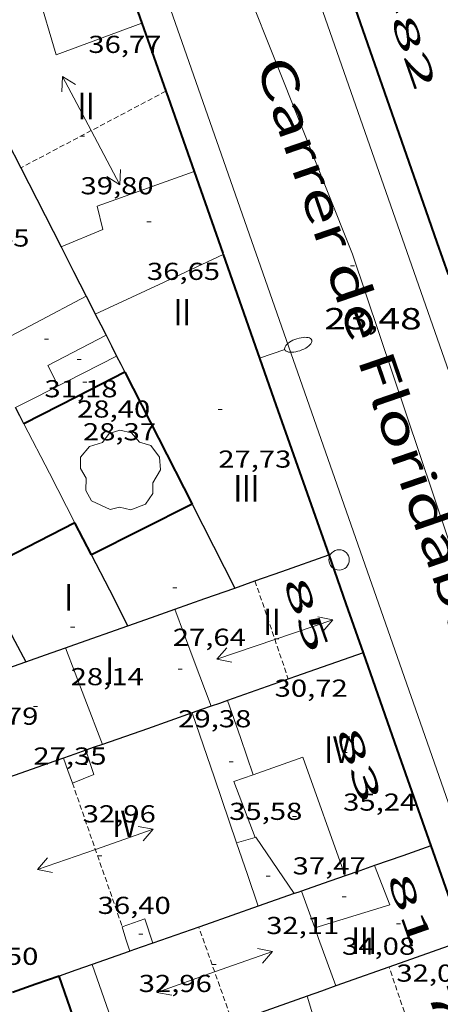
# Model space of a CAD drawing. Units: inches. Extents: x 453997 to 455002, y 4598998 to 4599503.
# Drawn here: x 454243 to 454264, y 4599117 to 4599165 of the extents above; entities that cross this region are included whole.
import ezdxf
from ezdxf.enums import TextEntityAlignment as Align

# ---------------------------------------------------------------- set-up
doc = ezdxf.new("R2010")
doc.units = ezdxf.units.IN
doc.header["$MEASUREMENT"] = 0
doc.linetypes.add('DGN Style 1', pattern=[6.30287331, 0.01048731, -6.292386])
doc.linetypes.add('TRAZOS2', pattern=[0.375, 0.25, -0.125])
for name, color, linetype, lineweight in [('ARBRE', 7, 'Continuous', 0), ('CARENER', 7, 'Continuous', 0), ('COTA ALTIMETRICA', 7, 'Continuous', 0), ('COTA EDIFICI', 7, 'Continuous', 0), ('EIX VIA URBANA PAVIMENTADA', 7, 'Continuous', 0), ('FACANA EXTERIOR', 7, 'Continuous', 0), ('FACANA INTERIOR', 7, 'Continuous', 0), ('FANAL', 7, 'Continuous', 0), ('LINIA VOLUMETRICA', 7, 'Continuous', 0), ('MITGERES', 7, 'Continuous', 0), ('MUR', 7, 'Continuous', 0), ('PAL', 7, 'Continuous', 0), ('TEXT DE CARRER', 7, 'Continuous', 0), ('TEXT DE NUMERO DE PLANTES', 7, 'Continuous', 0), ('TEXT DE NUMERO DE POLICIA', 7, 'Continuous', 0), ('VORERA', 7, 'Continuous', 0)]:
    doc.layers.add(name, color=color, linetype=linetype, lineweight=lineweight)
doc.styles.add('Style-Arial', font='ARIAL.TTF')

# ---------------------------------------------------------------- blocks, each defined once
blk = doc.blocks.new('COTA')
at = {"color": 0, "linetype": 'ByBlock', "lineweight": -2}
blk.add_line((0, 0), (0.2, 0), dxfattribs=at)
blk = doc.blocks.new('ARBRE')
at = {"color": 0, "linetype": 'ByBlock', "lineweight": -2, "flags": 128}
blk.add_lwpolyline([(-0.507, -1.872), (-1.415, -1.448), (-1.697, -0.9400000000000001), (-1.675, -0.342), (-1.951, 0.138), (-1.943, 0.686), (-1.511, 1.208), (-0.871, 1.406), (-0.543, 1.846), (-0.027, 2.012), (0.541, 1.882), (0.933, 1.428), (1.495, 1.262), (1.921, 0.6940000000000001), (1.969, 0.068), (1.593, -0.562), (1.593, -1.098), (1.229, -1.618), (0.505, -1.886), (-0.049, -1.762), (-0.507, -1.872)], dxfattribs=at)
blk = doc.blocks.new('FANALP')
at = {"color": 0, "linetype": 'ByBlock', "lineweight": -2, "flags": 128}
for points in [[(1.3, 0), (0, 0)], [(2.7, 0), (2.692, 0.046), (2.668, 0.09), (2.63, 0.132), (2.576, 0.17), (2.51, 0.206), (2.432, 0.236), (2.344, 0.262), (2.248, 0.28), (2.146, 0.294), (2.04, 0.3), (1.936, 0.298), (1.83, 0.292), (1.73, 0.278), (1.636, 0.256), (1.55, 0.23), (1.474, 0.198), (1.41, 0.162), (1.36, 0.122), (1.326, 0.08), (1.304, 0.036), (1.3, -0.01), (1.312, -0.056), (1.34, -0.1), (1.382, -0.14), (1.438, -0.18), (1.508, -0.214), (1.588, -0.242), (1.678, -0.266), (1.776, -0.284), (1.878, -0.296), (1.982, -0.3), (2.088, -0.298), (2.192, -0.288), (2.292, -0.272), (2.384, -0.252), (2.468, -0.224), (2.54, -0.19), (2.602, -0.154), (2.648, -0.112), (2.68, -0.07), (2.698, -0.024), (2.7, 0)]]:
    blk.add_lwpolyline(points, dxfattribs=at)
blk = doc.blocks.new('SENTIT')
at = {"color": 0, "linetype": 'ByBlock', "lineweight": -2}
blk.add_line((0, 0), (3, 0), dxfattribs=at)
at = {"color": 0, "linetype": 'ByBlock', "lineweight": -2, "flags": 128}
blk.add_lwpolyline([(2.35, 0.376), (3, 0), (2.35, -0.374)], dxfattribs=at)
blk = doc.blocks.new('PAL')
at = {"color": 0, "linetype": 'ByBlock', "lineweight": -2}
blk.add_circle((0, 0), 0.5000000000992941, dxfattribs=at)

msp = doc.modelspace()

# ---------------------------------------------------------------- linework, layer by layer
at = {"layer": 'CARENER', "color": 1, "linetype": 'TRAZOS2', "lineweight": 20}
for points, elevation in [([(454250.431939341, 4599161.209192024), (454243.3354182481, 4599157.457514103)], 39.87105594704431), ([(454250.4322725605, 4599161.209368185), (454250.431939341, 4599161.209192024)], 39.87106181604031), ([(454243.3354182481, 4599157.457514103), (454243.335233089, 4599157.457416216)], 39.74606488343912), ([(454254.7940974489, 4599137.239297918), (454254.7943439774, 4599137.238570414)], 30.78504772910674), ([(454254.7943439774, 4599137.238570414), (454256.4240634797, 4599132.429278094)], 30.78503094059664), ([(454252.0450559419, 4599120.288034353), (454252.0449645703, 4599120.288292499)], 33.95004644509883), ([(454253.697931699, 4599115.618272718), (454252.0450559419, 4599120.288034353)], 33.83805246255361), ([(454263.8009135532, 4599111.162189144), (454261.3529641455, 4599118.330218832)], 33.095051310488)]:
    msp.add_lwpolyline(points, dxfattribs=dict(at, elevation=elevation))
at = {"layer": 'CARENER', "color": 1, "linetype": 'TRAZOS2', "lineweight": 20, "extrusion": (0.006688542653164307, -0.01927454042363491, 0.999791856082372), "elevation": -85571.35160691176}
msp.add_lwpolyline([(1936903.321264056, 4195163.248405507), (1936903.321264056, 4195155.798169998)], dxfattribs=at)
at = {"layer": 'EIX VIA URBANA PAVIMENTADA', "color": 1, "linetype": 'Continuous', "lineweight": 20}
msp.add_polyline3d([(454285.9506710778, 4599074.678964519, 18.3460284436384), (454259.5632262285, 4599153.237286532, 23.53003648091201), (454250.67938168, 4599175.540388517, 24.680038263872)], dxfattribs=at)
at = {"layer": 'FACANA EXTERIOR', "color": 1, "linetype": 'Continuous', "lineweight": 40, "extrusion": (-0.0815749288561359, -0.009420290603763839, 0.9966226914469976), "elevation": -80346.55686049964, "flags": 128}
msp.add_lwpolyline([(-4516704.596177734, 975576.142943914), (-4516699.220401438, 975561.9680348171), (-4516680.182553173, 975566.2546052658)], dxfattribs=at)
at = {"layer": 'FACANA EXTERIOR', "color": 1, "linetype": 'Continuous', "lineweight": 40, "elevation": 36.71105691674893}
msp.add_lwpolyline([(454249.2652959717, 4599164.533382185), (454250.431939341, 4599161.209192024)], dxfattribs=at)
at = {"layer": 'FACANA EXTERIOR', "color": 1, "linetype": 'Continuous', "lineweight": 40, "elevation": 36.65061725658088, "flags": 128}
msp.add_lwpolyline([(454250.431939341, 4599161.209192024), (454250.5392704041, 4599160.903366891), (454251.8132448365, 4599157.273351597)], dxfattribs=at)
at = {"layer": 'FACANA EXTERIOR', "color": 1, "linetype": 'Continuous', "lineweight": 40, "extrusion": (-0.9433876740428622, -0.3314485891551516, 0.01270941426888338), "elevation": -1952919.286183454, "flags": 128}
msp.add_lwpolyline([(-4188565.461542484, 24859.0471107267), (-4188561.226394345, 24858.97410471699), (-4188561.162825433, 24858.96810422305)], dxfattribs=at)
at = {"layer": 'FACANA EXTERIOR', "color": 1, "linetype": 'Continuous', "lineweight": 40, "extrusion": (0.6843380867838691, 0.251724898986035, 0.6843361441626944), "elevation": 1468615.736737514, "flags": 128}
msp.add_lwpolyline([(4159580.966150526, -1378273.906608414), (4159579.319292414, -1378273.866836924), (4159577.672779531, -1378273.825694004)], dxfattribs=at)
at = {"layer": 'FACANA EXTERIOR', "color": 1, "linetype": 'Continuous', "lineweight": 40, "extrusion": (0.2933569758713475, -2.225854521125345e-06, 0.9560029731662257), "elevation": 133283.0130661728, "flags": 128}
msp.add_lwpolyline([(4599156.663861659, -434223.376912031), (4599149.310850259, -434226.0766986153), (4599141.956838858, -434228.7764851999)], dxfattribs=at)
at = {"layer": 'FACANA EXTERIOR', "color": 1, "linetype": 'Continuous', "lineweight": 40, "extrusion": (-7.882851213725591e-07, -0.1070164169774566, 0.994257253680699), "elevation": -492148.9670974488, "flags": 128}
msp.add_lwpolyline([(454224.5217518075, 4572733.887848675), (454225.3637525819, 4572731.476999879), (454226.2047533547, 4572729.066151086)], dxfattribs=at)
at = {"layer": 'FACANA EXTERIOR', "color": 1, "linetype": 'Continuous', "lineweight": 40, "extrusion": (0.03349575758797957, -0.09543896326362442, 0.9948715688543783), "elevation": -423686.5445636627, "flags": 128}
msp.add_lwpolyline([(1951684.838061254, 4167709.103111712), (1951684.838061255, 4167704.070786252), (1951684.838061254, 4167699.038460793)], dxfattribs=at)
at = {"layer": 'FACANA EXTERIOR', "color": 1, "linetype": 'Continuous', "lineweight": 40, "extrusion": (-0.1617119035532257, -0.1617094727943602, 0.973498488266809), "elevation": -817149.2621586128, "flags": 128}
msp.add_lwpolyline([(-2930886.08427635, 3478573.430976893), (-2930883.870321664, 3478572.337808771), (-2930881.654952761, 3478571.24464065)], dxfattribs=at)
at = {"layer": 'FACANA EXTERIOR', "color": 1, "linetype": 'Continuous', "lineweight": 40}
msp.add_polyline3d([(454239.6822818808, 4599164.634455049, 37.19605766867841), (454243.3123017808, 4599166.515430423, 37.66605839736642), (454247.7303267873, 4599168.908400612, 36.79105704076642), (454249.2652959717, 4599164.533382182, 36.71105691673441)], dxfattribs=at)
at = {"layer": 'FACANA INTERIOR', "color": 204, "linetype": 'Continuous', "lineweight": 40, "extrusion": (0.3789586483397941, -0.7597391635333339, 0.5283812508427472), "elevation": -3321996.16325958, "flags": 128}
msp.add_lwpolyline([(2459339.546476761, 2067483.83978377), (2459336.905254639, 2067483.786780606), (2459333.997942262, 2067483.729066047)], dxfattribs=at)
at = {"layer": 'FACANA INTERIOR', "color": 204, "linetype": 'Continuous', "lineweight": 40, "extrusion": (0.2005629557969676, -0.2005660242173515, 0.9589305348624729), "elevation": -831296.9709243036, "flags": 128}
msp.add_lwpolyline([(3573268.076044484, 2810551.46624316), (3573266.95598582, 2810547.873668388), (3573265.83451294, 2810544.281093614)], dxfattribs=at)
at = {"layer": 'FACANA INTERIOR', "color": 204, "linetype": 'Continuous', "lineweight": 40, "extrusion": (1.866857517042269e-08, 0.003223201825147232, 0.9999948054715055), "elevation": 14851.24803751444, "flags": 128}
msp.add_lwpolyline([(454251.7141206794, 4599117.01900174), (454249.2531074477, 4599115.778012044), (454246.792094216, 4599114.537022347)], dxfattribs=at)
at = {"layer": 'FACANA INTERIOR', "color": 204, "linetype": 'Continuous', "lineweight": 40, "extrusion": (0.3107053743402841, -0.6721106310462022, 0.6721082278850184), "elevation": -2949975.359325814, "flags": 128}
msp.add_lwpolyline([(2342189.54904931, 2677727.097337835), (2342186.91093315, 2677726.928521979), (2342184.273236612, 2677726.76105665)], dxfattribs=at)
at = {"layer": 'FACANA INTERIOR', "color": 204, "linetype": 'Continuous', "lineweight": 40, "extrusion": (-0.7594693505485652, -0.4600005456815836, 0.4600063081632533), "elevation": -2460579.322667178, "flags": 128}
msp.add_lwpolyline([(-3698494.310416462, 1274795.852335847), (-3698495.189447628, 1274795.98297909), (-3698496.069334133, 1274796.114748568)], dxfattribs=at)
at = {"layer": 'FACANA INTERIOR', "color": 204, "linetype": 'Continuous', "lineweight": 40, "extrusion": (0.1967672477086515, -0.8979987228467287, 0.3935491633770886), "elevation": -4040609.330579981, "flags": 128}
msp.add_lwpolyline([(1428110.84048981, 1729797.617962256), (1428109.637169189, 1729797.244853153), (1428108.433848567, 1729796.871744049)], dxfattribs=at)
at = {"layer": 'FACANA INTERIOR', "color": 204, "linetype": 'Continuous', "lineweight": 40, "extrusion": (-0.04819092694837204, -0.04819019889890448, 0.9976749667551756), "elevation": -243491.3018489235, "flags": 128}
msp.add_lwpolyline([(-2930890.087573222, 3564937.259033925), (-2930892.327690941, 3564938.34484782), (-2930894.569222877, 3564939.430661719)], dxfattribs=at)
at = {"layer": 'LINIA VOLUMETRICA', "color": 1, "linetype": 'Continuous', "lineweight": 20, "extrusion": (-0.0009765019996993999, 0.004821325076392015, 0.9999879005609781), "elevation": 21767.00915654991, "flags": 128}
msp.add_lwpolyline([(454253.0563502058, 4599101.725281415), (454249.9293396542, 4599100.262285866), (454246.8023291027, 4599098.799290322)], dxfattribs=at)
at = {"layer": 'LINIA VOLUMETRICA', "color": 1, "linetype": 'Continuous', "lineweight": 20, "extrusion": (0.4142585492624545, -0.8164700158800737, 0.4022021475971492), "elevation": -3566880.563904354, "flags": 128}
msp.add_lwpolyline([(2486062.099185129, 1566968.313282904), (2486059.31498195, 1566968.209520079), (2486056.529434516, 1566968.104665013)], dxfattribs=at)
at = {"layer": 'LINIA VOLUMETRICA', "color": 1, "linetype": 'Continuous', "lineweight": 20, "extrusion": (-0.03660839441665192, -0.116707172741444, 0.9924914414184809), "elevation": -553351.9189515159, "flags": 128}
msp.add_lwpolyline([(-943092.652478623, 4490310.970554126), (-943094.9282379642, 4490308.68953799), (-943094.142210608, 4490307.888320852)], dxfattribs=at)
at = {"layer": 'LINIA VOLUMETRICA', "color": 1, "linetype": 'Continuous', "lineweight": 20, "extrusion": (0.09703957439820196, -0.2210947225015018, 0.9704125126370743), "elevation": -972739.4880722283, "flags": 128}
msp.add_lwpolyline([(2264338.028374944, 3909610.849914376), (2264335.257088358, 3909610.684250416), (2264334.829327832, 3909610.659400821)], dxfattribs=at)
at = {"layer": 'LINIA VOLUMETRICA', "color": 1, "linetype": 'Continuous', "lineweight": 20, "extrusion": (-2.359233567788664e-07, -0.03187873523691517, 0.9994917439577173), "elevation": -146586.4194208196, "flags": 128}
msp.add_lwpolyline([(454211.1344676091, 4596813.516560108), (454210.0884658876, 4596812.983288441), (454209.0414641648, 4596812.450016771)], dxfattribs=at)
at = {"layer": 'LINIA VOLUMETRICA', "color": 1, "linetype": 'Continuous', "lineweight": 20, "extrusion": (-0.8814946596181851, -0.3415844711604047, 0.3260171991271115), "elevation": -1971403.462538369, "flags": 128}
msp.add_lwpolyline([(-4124278.608633714, 679887.25560772), (-4124280.962457201, 679887.3592716729), (-4124283.681996379, 679887.4798603522)], dxfattribs=at)
at = {"layer": 'LINIA VOLUMETRICA', "color": 1, "linetype": 'Continuous', "lineweight": 20, "extrusion": (0.8698258292986046, 0.3039257040751863, 0.3886286055958787), "elevation": 1792920.554258534, "flags": 128}
msp.add_lwpolyline([(4191889.572975566, -756193.1194213671), (4191891.979167977, -756192.9360034458), (4191894.641331054, -756192.7319645747)], dxfattribs=at)
at = {"layer": 'LINIA VOLUMETRICA', "color": 1, "linetype": 'Continuous', "lineweight": 20, "extrusion": (-0.9054132998873886, -0.3001854656628577, 0.3001923426601734), "elevation": -1791868.696724057, "flags": 128}
msp.add_lwpolyline([(-4222497.90276101, 563951.605023272), (-4222499.823822395, 563951.5473638591), (-4222501.74583297, 563951.4907527993)], dxfattribs=at)
at = {"layer": 'LINIA VOLUMETRICA', "color": 1, "linetype": 'Continuous', "lineweight": 20, "extrusion": (-0.004426805736144944, 0.0129508659011373, 0.9999063348451122), "elevation": 57586.97756313003, "flags": 128}
msp.add_lwpolyline([(454249.5982864113, 4598764.292937519), (454248.5111158565, 4598767.473217412), (454247.4239453014, 4598770.653497308)], dxfattribs=at)
at = {"layer": 'LINIA VOLUMETRICA', "color": 1, "linetype": 'Continuous', "lineweight": 20, "extrusion": (0.07792371821643918, 0.1277380641355839, 0.9887420700618632), "elevation": 622916.2181211252, "flags": 128}
msp.add_lwpolyline([(2007329.926741376, -4115935.972942923), (2007328.982951893, -4115935.144230484), (2007329.661175193, -4115934.235320068)], dxfattribs=at)
at = {"layer": 'LINIA VOLUMETRICA', "color": 1, "linetype": 'Continuous', "lineweight": 20, "flags": 128}
for points, elevation in [([(454245.8590085029, 4599127.342350366), (454245.6440127903, 4599127.951352942), (454245.4290170779, 4599128.560355516)], 36.4790565570416), ([(454248.3009588954, 4599120.305320926), (454248.4829546174, 4599119.704318614), (454248.6649503395, 4599119.103316301)], 36.32705632138081)]:
    msp.add_lwpolyline(points, dxfattribs=dict(at, elevation=elevation))
at = {"layer": 'LINIA VOLUMETRICA', "color": 1, "linetype": 'Continuous', "lineweight": 20, "extrusion": (0.005923428022501965, -0.0307477831707957, 0.9995096231805595), "elevation": -138684.701123369, "flags": 128}
msp.add_lwpolyline([(1316058.309010463, 4427988.308362045), (1316060.861565914, 4427988.691588257), (1316061.79508407, 4427982.591904418)], dxfattribs=at)
at = {"layer": 'LINIA VOLUMETRICA', "color": 1, "linetype": 'Continuous', "lineweight": 20, "extrusion": (0.02556372266196577, -0.08453634047461987, 0.9960924170089949), "elevation": -377143.5797627058, "flags": 128}
msp.add_lwpolyline([(1766044.398931241, 4254073.946194855), (1766044.194752125, 4254076.878816322), (1766045.192527538, 4254076.924107774)], dxfattribs=at)
at = {"layer": 'LINIA VOLUMETRICA', "color": 1, "linetype": 'Continuous', "lineweight": 20, "extrusion": (-0.8763486644148973, 0.3406006178021626, 0.340593948171442), "elevation": 1168391.823027358, "flags": 128}
msp.add_lwpolyline([(-4451297.115597608, -423213.628090693), (-4451296.827892235, -423214.7235917636), (-4451296.541118944, -423215.8201564279)], dxfattribs=at)
at = {"layer": 'LINIA VOLUMETRICA', "color": 1, "linetype": 'Continuous', "lineweight": 20, "extrusion": (-0.7576447149130275, -0.5142272714639534, 0.4019263604780045), "elevation": -2709144.093217012, "flags": 128}
msp.add_lwpolyline([(-3550298.850500474, 1189196.37325201), (-3550302.196375465, 1189196.349225903), (-3550302.206633829, 1189196.267318717)], dxfattribs=at)
at = {"layer": 'LINIA VOLUMETRICA', "color": 1, "linetype": 'Continuous', "lineweight": 20, "extrusion": (-0.6857802817952594, -0.2437486240121383, 0.685778399625567), "elevation": -1432524.450379363, "flags": 128}
msp.add_lwpolyline([(-4181398.138170531, 1349842.690351223), (-4181396.497016421, 1349842.66149751), (-4181394.856197225, 1349842.631269811)], dxfattribs=at)
at = {"layer": 'LINIA VOLUMETRICA', "color": 1, "linetype": 'Continuous', "lineweight": 20, "extrusion": (0.009967064778665477, 0.007462328434204627, 0.9999224826325479), "elevation": 38882.2432949065, "flags": 128}
msp.add_lwpolyline([(454237.7393206753, 4598961.203616505), (454238.4812005592, 4598959.274554172), (454234.8109200884, 4598958.146548863)], dxfattribs=at)
at = {"layer": 'LINIA VOLUMETRICA', "color": 1, "linetype": 'Continuous', "lineweight": 20, "extrusion": (0.7227793985434051, -5.589014944143892e-06, 0.6910788240208178), "elevation": 328325.7306543076, "flags": 128}
msp.add_lwpolyline([(4599123.75973715, -313878.930742165), (4599124.660738497, -313878.4575680114), (4599125.560739846, -313877.9843938577)], dxfattribs=at)
at = {"layer": 'LINIA VOLUMETRICA', "color": 1, "linetype": 'Continuous', "lineweight": 20, "extrusion": (0.0684314261068532, -0.008989706578922198, 0.9976153191970377), "elevation": -10223.64259687839, "flags": 128}
msp.add_lwpolyline([(4619106.630314974, 148298.6290873263), (4619107.763432208, 148299.1796581744), (4619107.232365916, 148300.2228450439)], dxfattribs=at)
at = {"layer": 'LINIA VOLUMETRICA', "color": 1, "linetype": 'Continuous', "lineweight": 20, "extrusion": (0.4273032462655467, -0.180652625943248, 0.8858761563958782), "elevation": -636707.4662302159, "flags": 128}
msp.add_lwpolyline([(4412986.930537802, 1215887.29452955), (4412988.737852373, 1215889.191403908), (4412989.142292635, 1215889.6160451)], dxfattribs=at)
at = {"layer": 'LINIA VOLUMETRICA', "color": 1, "linetype": 'Continuous', "lineweight": 20, "extrusion": (0.197583535976118, 0.07184685730143084, 0.9776496179138425), "elevation": 420215.5865131781, "flags": 128}
msp.add_lwpolyline([(4166995.806006669, -1953907.344883971), (4166998.297915514, -1953907.378179166), (4167000.778119639, -1953907.411474361)], dxfattribs=at)
at = {"layer": 'LINIA VOLUMETRICA', "color": 1, "linetype": 'Continuous', "lineweight": 20, "extrusion": (-0.4038166580092738, -0.2407537519182152, 0.882592622703999), "elevation": -1290662.125264268, "flags": 128}
msp.add_lwpolyline([(-3717699.075543466, 2423033.244897273), (-3717700.048788729, 2423033.517157859), (-3717703.720378018, 2423034.542389123)], dxfattribs=at)
at = {"layer": 'LINIA VOLUMETRICA', "color": 1, "linetype": 'Continuous', "lineweight": 20}
for points in [[(454249.2652959717, 4599164.533382182, 38.83106020358242), (454245.0712777998, 4599162.99541162, 38.67205995706881), (454244.1642995735, 4599166.050423237, 37.86405870434561), (454240.034277176, 4599163.942451307, 37.81805863302721)], [(454251.8132448364, 4599157.273351594, 38.74106006404641), (454247.0802246605, 4599155.581384882, 38.90406031676162), (454247.3532164415, 4599154.442381044, 38.94406037877761), (454245.3062067654, 4599153.585395247, 38.94406037877761)]]:
    msp.add_polyline3d(points, dxfattribs=at)
at = {"layer": 'MITGERES', "color": 1, "linetype": 'Continuous', "lineweight": 30}
for points, elevation in [([(454240.0342771761, 4599163.942451307), (454242.6702419745, 4599158.764423276), (454243.3354182481, 4599157.457514103)], 36.84805712939124), ([(454253.8050932604, 4599136.889304875), (454254.7943439774, 4599137.238570414)], 29.82504623988643), ([(454254.9549768224, 4599121.308271998), (454252.3769659665, 4599120.404290157), (454252.0450559419, 4599120.288034353)], 33.62905213840713)]:
    msp.add_lwpolyline(points, dxfattribs=dict(at, elevation=elevation))
at = {"layer": 'MITGERES', "color": 1, "linetype": 'Continuous', "lineweight": 30, "flags": 128}
for points, elevation in [([(454243.3354182481, 4599157.457514103), (454245.3062067656, 4599153.585395246)], 34.80046756101216), ([(454254.7943439774, 4599137.238570414), (454256.1021029752, 4599137.700288706), (454258.3991126822, 4599138.510272532)], 29.89782940172371), ([(454252.0450559419, 4599120.288034353), (454249.7989551179, 4599119.501308318)], 32.75540094761932)]:
    msp.add_lwpolyline(points, dxfattribs=dict(at, elevation=elevation))
at = {"layer": 'MITGERES', "color": 1, "linetype": 'Continuous', "lineweight": 30, "extrusion": (0.700610946514935, 0.1352408515967428, 0.7006098869433935), "elevation": 940266.2065598123, "flags": 128}
msp.add_lwpolyline([(4429695.306543682, -923174.6602776924), (4429694.004853352, -923175.1956340435), (4429692.703352559, -923175.729588938)], dxfattribs=at)
at = {"layer": 'MITGERES', "color": 1, "linetype": 'Continuous', "lineweight": 30, "extrusion": (0.6829770954272014, 0.1200785896208206, 0.7205021994668012), "elevation": 862523.2086410279, "flags": 128}
msp.add_lwpolyline([(4451017.118877346, -896120.3797770663), (4451016.680036775, -896120.565803033), (4451016.174591407, -896120.7806702347)], dxfattribs=at)
at = {"layer": 'MITGERES', "color": 1, "linetype": 'Continuous', "lineweight": 30, "extrusion": (-2.262779103736465e-06, -0.3012197981915662, 0.9535547352786372), "elevation": -1385325.124623446, "flags": 128}
msp.add_lwpolyline([(454212.4341105823, 4385554.593122074), (454212.6961109495, 4385554.051988143), (454212.9591113184, 4385553.510854216)], dxfattribs=at)
at = {"layer": 'MITGERES', "color": 1, "linetype": 'Continuous', "lineweight": 30, "extrusion": (0.891256639743789, 0.4534992856803746, -1.243184746167144e-14), "elevation": 2490562.011612691, "flags": 128}
msp.add_lwpolyline([(3893021.394107355, 32.2110499708967), (3893020.823000526, 32.0500497212823), (3893020.251893695, 31.8900494732183)], dxfattribs=at)
at = {"layer": 'MITGERES', "color": 1, "linetype": 'Continuous', "lineweight": 30, "extrusion": (-0.3692171178847414, -0.4460732523102454, 0.8152897481473964), "elevation": -2219247.161280324, "flags": 128}
msp.add_lwpolyline([(-2582588.825293112, 3124689.234624786), (-2582588.419868115, 3124689.020481788), (-2582588.014575857, 3124688.804611829)], dxfattribs=at)
at = {"layer": 'MITGERES', "color": 1, "linetype": 'Continuous', "lineweight": 30, "extrusion": (-0.7590386979902783, -0.460355825723969, 0.4603615629863397), "elevation": -2462017.675306674, "flags": 128}
msp.add_lwpolyline([(-3696855.759046762, 1276791.939000356), (-3696856.204802839, 1276792.005461996), (-3696856.651413944, 1276792.073050104)], dxfattribs=at)
at = {"layer": 'MITGERES', "color": 1, "linetype": 'Continuous', "lineweight": 30, "extrusion": (-2.282819236702673e-06, -0.300864706774327, 0.9536668329203796), "elevation": -1383692.013106134, "flags": 128}
msp.add_lwpolyline([(454216.8179993157, 4386060.422413975), (454217.8630009359, 4386058.268618632), (454218.9090025575, 4386056.11482329)], dxfattribs=at)
at = {"layer": 'MITGERES', "color": 1, "linetype": 'Continuous', "lineweight": 30, "extrusion": (-0.8889337876336314, -0.4580357204447257, -8.477505924189663e-08), "elevation": -2510365.044727947, "flags": 128}
msp.add_lwpolyline([(-3880264.460060259, 28.44422808442732), (-3880266.411847341, 28.70322848598092), (-3880268.363634422, 28.96122888598413)], dxfattribs=at)
at = {"layer": 'MITGERES', "color": 1, "linetype": 'Continuous', "lineweight": 30, "extrusion": (-0.07362058975505066, 5.585982773472867e-07, 0.9972863223587329), "elevation": -33410.11984881847, "flags": 128}
msp.add_lwpolyline([(-4599139.302834298, 452985.567074334), (-4599139.818835098, 452987.0340575217), (-4599140.3358359, 452988.5010407091)], dxfattribs=at)
at = {"layer": 'MITGERES', "color": 1, "linetype": 'Continuous', "lineweight": 30, "extrusion": (-0.112783829947601, 0.1127855532298891, 0.9871976634316851), "elevation": 467513.1580162161, "flags": 128}
msp.add_lwpolyline([(-3573259.438340355, -2893377.502512676), (-3573260.537186024, -2893376.969601971), (-3573261.637445909, -2893376.436691265)], dxfattribs=at)
at = {"layer": 'MITGERES', "color": 1, "linetype": 'Continuous', "lineweight": 30, "extrusion": (0.296626715906401, -2.278952074638668e-06, 0.9549935033315093), "elevation": 134757.4805763397, "flags": 128}
msp.add_lwpolyline([(4599138.791150143, -433756.3763740482), (4599137.782148628, -433756.9292583485), (4599136.772147113, -433757.4821426487)], dxfattribs=at)
at = {"layer": 'MITGERES', "color": 1, "linetype": 'Continuous', "lineweight": 30, "extrusion": (-0.3266127187581814, 0.8323542312929284, 0.447784061344469), "elevation": 3679759.333884058, "flags": 128}
msp.add_lwpolyline([(-2102830.868780548, -1842782.089076866), (-2102831.358396541, -1842782.051051515), (-2102834.108310725, -1842781.836320124)], dxfattribs=at)
at = {"layer": 'MITGERES', "color": 1, "linetype": 'Continuous', "lineweight": 30, "extrusion": (-0.07394734766175239, 5.610775561722345e-07, 0.9972621469671238), "elevation": -33558.53808226885, "flags": 128}
msp.add_lwpolyline([(-4599136.728830272, 452967.2779383637), (-4599137.070830803, 452968.2516056273), (-4599137.413831335, 452969.2252728905)], dxfattribs=at)
at = {"layer": 'MITGERES', "color": 1, "linetype": 'Continuous', "lineweight": 30, "extrusion": (-0.4188087885106624, 0.418815118471905, 0.8057251983186299), "elevation": 1735967.68901208, "flags": 128}
msp.add_lwpolyline([(-3573266.874001859, -2361474.792012021), (-3573263.706865722, -2361476.676228517), (-3573260.541143801, -2361478.560445012)], dxfattribs=at)
at = {"layer": 'MITGERES', "color": 1, "linetype": 'Continuous', "lineweight": 30, "extrusion": (-0.3353707671170953, 0.8803683445124004, 0.3353774389308062), "elevation": 3896601.084865119, "flags": 128}
msp.add_lwpolyline([(-2061718.388991255, -1387141.275659628), (-2061721.008542436, -1387141.082470579), (-2061723.629028104, -1387140.888220051)], dxfattribs=at)
at = {"layer": 'MITGERES', "color": 1, "linetype": 'Continuous', "lineweight": 30, "extrusion": (-5.317882509798377e-06, -0.6917955785142472, 0.7220933994434919), "elevation": -3181636.730845084, "flags": 128}
msp.add_lwpolyline([(454218.1031828548, 3321028.354487366), (454217.6971822394, 3321028.15645168), (454217.2901816227, 3321027.958415991)], dxfattribs=at)
at = {"layer": 'MITGERES', "color": 1, "linetype": 'Continuous', "lineweight": 30, "extrusion": (-0.4376232996467505, 0.6358026850009639, 0.6357993341863891), "elevation": 2725369.707643772, "flags": 128}
msp.add_lwpolyline([(-2981782.566355219, -2244924.278896953), (-2981782.093373192, -2244924.479712341), (-2981781.620958148, -2244924.681823314)], dxfattribs=at)
at = {"layer": 'MITGERES', "color": 1, "linetype": 'Continuous', "lineweight": 30, "extrusion": (-0.4244096123602354, 0.7998423606689806, 0.4244156912929904), "elevation": 3485804.936918198, "flags": 128}
msp.add_lwpolyline([(-2556961.105379852, -1633848.938187666), (-2556958.808582492, -1633849.753237546), (-2556956.510901787, -1633850.569391829)], dxfattribs=at)
at = {"layer": 'MITGERES', "color": 1, "linetype": 'Continuous', "lineweight": 30, "extrusion": (-0.3193330922622486, 2.41508837434509e-06, 0.9476425360759181), "elevation": -145014.976767196, "flags": 128}
msp.add_lwpolyline([(-4599132.382643194, 430440.4326649049), (-4599132.189642907, 430439.8533316276), (-4599131.995642621, 430439.2739983508)], dxfattribs=at)
at = {"layer": 'MITGERES', "color": 1, "linetype": 'Continuous', "lineweight": 30, "extrusion": (-0.437919928954413, 0.6357005921914731, 0.635697170759767), "elevation": 2724765.421944493, "flags": 128}
msp.add_lwpolyline([(-2983159.323228451, -2243823.564275749), (-2983158.909149883, -2243823.741751293), (-2983158.494504009, -2243823.917931395)], dxfattribs=at)
at = {"layer": 'MITGERES', "color": 1, "linetype": 'Continuous', "lineweight": 30, "extrusion": (-0.4278030310377253, 0.7819315275054974, 0.453395691342402), "elevation": 3401890.169601715, "flags": 128}
msp.add_lwpolyline([(-2605952.664493156, -1730455.549795751), (-2605952.224120636, -1730455.709112178), (-2605946.635800847, -1730457.728616184)], dxfattribs=at)
at = {"layer": 'MITGERES', "color": 1, "linetype": 'Continuous', "lineweight": 30, "extrusion": (0.3308018117400359, -0.9437002497347905, -6.309690397304353e-08), "elevation": -4189923.5654061, "flags": 128}
msp.add_lwpolyline([(1950087.122491922, 35.89768486070405), (1950085.665455347, 35.48568422193929), (1950084.208418771, 35.07268358162409)], dxfattribs=at)
at = {"layer": 'MITGERES', "color": 1, "linetype": 'Continuous', "lineweight": 30, "extrusion": (-0.3871644820429775, 0.3871703523425016, 0.8367812032493179), "elevation": 1604800.171053562, "flags": 128}
msp.add_lwpolyline([(-3573259.841352799, -2452492.287910716), (-3573259.150508404, -2452492.68423128), (-3573258.461078227, -2452493.080551845)], dxfattribs=at)
at = {"layer": 'MITGERES', "color": 1, "linetype": 'Continuous', "lineweight": 30, "extrusion": (0.02694597496272335, -0.6932460329328424, 0.720197092646301), "elevation": -3176058.039970484, "flags": 128}
msp.add_lwpolyline([(632546.1483966127, 3297093.056879471), (632545.0666332904, 3297092.594189071), (632543.9839095691, 3297092.132940072)], dxfattribs=at)
at = {"layer": 'MITGERES', "color": 1, "linetype": 'Continuous', "lineweight": 30, "extrusion": (-0.4086828580826679, 0.8160585408829372, 0.4086890986573946), "elevation": 3567519.754700935, "flags": 128}
msp.add_lwpolyline([(-2465593.619877841, -1597473.806057066), (-2465592.693773473, -1597474.095317532), (-2465591.766774965, -1597474.385673681)], dxfattribs=at)
at = {"layer": 'MITGERES', "color": 1, "linetype": 'Continuous', "lineweight": 30, "extrusion": (-0.2561500828226495, -0.08979755927218677, 0.9624570293881738), "elevation": -529314.9440495372, "flags": 128}
msp.add_lwpolyline([(-4189872.787213509, 1876982.902135818), (-4189872.787213509, 1876982.71056047), (-4189872.787213509, 1876982.518985122)], dxfattribs=at)
at = {"layer": 'MITGERES', "color": 1, "linetype": 'Continuous', "lineweight": 30, "extrusion": (-0.3311587308848279, 0.9435750605851284, 7.221108149802842e-07), "elevation": 4189185.675181741, "flags": 128}
msp.add_lwpolyline([(-1951657.35881129, 29.05599345633313), (-1951656.757902712, 28.88599319278891), (-1951656.156994133, 28.71599292919703)], dxfattribs=at)
at = {"layer": 'MITGERES', "color": 1, "linetype": 'Continuous', "lineweight": 30, "extrusion": (0.3339290129789899, -0.9425982252746278, 2.173787846326363e-13), "elevation": -4183429.730765859, "flags": 128}
msp.add_lwpolyline([(1963968.885366779, 32.97805203848008), (1963965.558378452, 32.36205108343368), (1963962.231390126, 31.74505012683689)], dxfattribs=at)
at = {"layer": 'MITGERES', "color": 1, "linetype": 'Continuous', "lineweight": 30, "extrusion": (-0.4135157706794919, 0.786739444870041, 0.4583074877033168), "elevation": 3430483.970627721, "flags": 128}
msp.add_lwpolyline([(-2541853.767647882, -1768897.263344071), (-2541853.737325198, -1768897.273470173), (-2541851.845074052, -1768897.883286419)], dxfattribs=at)
at = {"layer": 'MITGERES', "color": 1, "linetype": 'Continuous', "lineweight": 30, "extrusion": (-0.3866633892767609, 0.3866692020653977, 0.8372444992755204), "elevation": 1602722.959735658, "flags": 128}
msp.add_lwpolyline([(-3573246.835179865, -2453857.568349985), (-3573246.06584652, -2453858.010902408), (-3573245.29509896, -2453858.453454832)], dxfattribs=at)
at = {"layer": 'MITGERES', "color": 1, "linetype": 'Continuous', "lineweight": 30, "extrusion": (-0.142276178879311, -0.1422740002751775, 0.9795486704443028), "elevation": -718933.9353192761, "flags": 128}
msp.add_lwpolyline([(-2930885.020942157, 3500182.702410494), (-2930885.342676195, 3500182.011579828), (-2930885.66582445, 3500181.320749161)], dxfattribs=at)
at = {"layer": 'MITGERES', "color": 1, "linetype": 'Continuous', "lineweight": 30, "extrusion": (0.2684713996139184, -0.9185695052940366, 0.2900916605716417), "elevation": -4102644.311029017, "flags": 128}
msp.add_lwpolyline([(1726228.058384357, 1243652.851577957), (1726220.805741756, 1243651.446140465), (1726220.210481912, 1243651.331197621)], dxfattribs=at)
at = {"layer": 'MUR', "color": 1, "linetype": 'Continuous', "lineweight": 20, "extrusion": (0.2778711857658833, -2.101161572018574e-06, 0.9606183446700606), "elevation": 126240.455643801, "flags": 128}
msp.add_lwpolyline([(4599143.517081796, -436315.4464818541), (4599145.939085582, -436314.1473167076), (4599148.360089366, -436312.8481515616)], dxfattribs=at)
at = {"layer": 'VORERA', "color": 1, "linetype": 'Continuous', "lineweight": 0, "extrusion": (-0.4620601563546787, 0.8743075518557615, 0.1486160041095004), "elevation": 3811209.83201805, "flags": 128}
msp.add_lwpolyline([(-2550504.266444913, -572744.9900558214), (-2550538.759953933, -572743.6714102151), (-2550570.049839722, -572742.2607425612)], dxfattribs=at)
at = {"layer": 'VORERA', "color": 1, "linetype": 'Continuous', "lineweight": 0, "extrusion": (-0.04445337712252401, -0.0101972765767683, 0.9989594149978366), "elevation": -67067.10814156843, "flags": 128}
msp.add_lwpolyline([(-4381163.09672194, 1469465.643083957), (-4381161.280796944, 1469466.081604456), (-4381176.667988178, 1469524.974907463)], dxfattribs=at)
at = {"layer": 'VORERA', "color": 1, "linetype": 'Continuous', "lineweight": 0, "extrusion": (0.01948542674692057, -0.05569894447575834, 0.998257454632209), "elevation": -247293.0312180873, "flags": 128}
msp.add_lwpolyline([(1947467.476656822, 4183887.96280122), (1947467.476656822, 4183790.790923705)], dxfattribs=at)
at = {"layer": 'VORERA', "color": 1, "linetype": 'Continuous', "lineweight": 0}
msp.add_polyline3d([(454287.6287190072, 4599080.652961048, 18.9540293862816), (454286.39774386, 4599084.179975856, 18.90002930256), (454273.9849945268, 4599119.753125192, 21.3990331770096), (454256.9883368157, 4599168.338329483, 24.4420378948768), (454255.1073746977, 4599173.71535209, 24.5380380437152)], dxfattribs=at)

# ---------------------------------------------------------------- block references
at = {"layer": 'ARBRE', "color": 3, "linetype": 'Continuous', "lineweight": 0, "xscale": 1.000001550400009, "yscale": 1.000001550399986, "zscale": 1.0000015504, "rotation": 359.9995652666707}
msp.add_blockref('ARBRE', (454248.20912797, 4599142.607356201, 25.1280389584512), dxfattribs=at)
at = {"layer": 'CARENER', "color": 1, "linetype": 'Continuous', "lineweight": 20, "zscale": 1.0000015504}
for p, rotation in [((454246.7832522663, 4599159.28039287, 39.80706171677281), 117.8639908676971), ((454246.7832522663, 4599159.28039287, 39.80706171677281), 297.8639908676972), ((454252.8209491346, 4599118.095283204, 33.89705255390881), 19.49157661259871), ((454252.8209491346, 4599118.095283204, 33.89705255390881), 199.4915766125987)]:
    msp.add_blockref('SENTIT', p, dxfattribs=dict(at, rotation=rotation))
at = {"layer": 'CARENER', "color": 1, "linetype": 'Continuous', "lineweight": 20, "yscale": 1.000001550399986, "zscale": 1.0000015504}
for p, xscale, rotation in [((454255.767077174, 4599134.368286081, 30.71904762673761), 1.000001550399995, 18.71985835376326), ((454255.767077174, 4599134.368286081, 30.71904762673761), 1.000001550399995, 198.7198583537632), ((454246.9869855998, 4599124.093336769, 36.4090564485136), 1.000001550400012, 19.13759647468521), ((454246.9869855998, 4599124.093336769, 36.4090564485136), 1.000001550400012, 199.1375964746852)]:
    msp.add_blockref('SENTIT', p, dxfattribs=dict(at, xscale=xscale, rotation=rotation))
at = {"layer": 'COTA ALTIMETRICA', "color": 7, "linetype": 'Continuous', "lineweight": 0, "xscale": 1.000001550400009, "yscale": 1.000001550399986, "zscale": 1.0000015504, "rotation": 359.9995652666707}
msp.add_blockref('COTA', (454259.4652216531, 4599152.654286372, 23.480036403392), dxfattribs=at)
at = {"layer": 'COTA EDIFICI', "color": 7, "linetype": 'Continuous', "lineweight": 0, "xscale": 1.000001550400009, "yscale": 1.000001550399986, "zscale": 1.0000015504, "rotation": 359.9995652666707}
for p in [(454246.258249343, 4599159.002396422, 39.79606169971841), (454249.5082225823, 4599154.811365265, 36.64805681905921), (454244.4921712001, 4599149.064394414, 31.18404834767361), (454246.0911661447, 4599148.071380742, 28.40004403136001), (454246.3751581401, 4599146.958376861, 28.36804398174721), (454252.9961582529, 4599145.620324551, 27.72804298949121), (454250.7720886264, 4599136.898327904, 27.64004285305601), (454245.7760662519, 4599134.970362821, 28.13604362205441), (454255.7540774497, 4599134.40728624, 30.72204763138881), (454251.0380587721, 4599132.909319701, 29.37504554300001), (454243.9530339405, 4599131.084370628, 27.35104240499041), (454253.5330282536, 4599128.377293744, 35.57505515548001), (454259.1060403233, 4599128.829252158, 35.23905463454561), (454246.3640161981, 4599128.253347945, 32.95905109963361), (454256.6320127919, 4599125.706266088, 37.47105809503842), (454247.0969833423, 4599123.773335438, 36.4020564376608), (454255.3409886498, 4599122.78827136, 32.11104978489441), (454259.0519867095, 4599121.774241631, 34.07905283608161), (454261.7099808376, 4599120.45721942, 32.02304964845921), (454249.1049574483, 4599119.950314276, 32.95905109963361), (454252.6949516556, 4599118.453284715, 33.90705256941282)]:
    msp.add_blockref('COTA', p, dxfattribs=at)
at = {"layer": 'FANAL', "color": 7, "linetype": 'Continuous', "lineweight": 0, "xscale": 1.000003377342231, "yscale": 1.000003377342239, "zscale": 1.0000015504, "rotation": 19.34128606540318}
msp.add_blockref('FANALP', (454255.0211804675, 4599148.134313083, 35.95305574153122), dxfattribs=at)
at = {"layer": 'PAL', "color": 7, "linetype": 'Continuous', "lineweight": 20, "xscale": 1.000001550400009, "yscale": 1.000001550399986, "zscale": 1.0000015504, "rotation": 359.9995652666707}
msp.add_blockref('PAL', (454258.909111614, 4599138.265268283, 22.75003527160001), dxfattribs=at)

# ---------------------------------------------------------------- texts
at = {"layer": 'COTA ALTIMETRICA', "color": 7, "linetype": 'Continuous', "lineweight": 0, "style": 'Style-Arial', "width": 1.333331428571429}
msp.add_text('23,48', height=1.05000162792, rotation=359.99956526667, dxfattribs=at).set_placement((454258.1812040548, 4599150.597292925, 23.480036403392), align=Align.TOP_LEFT)
at = {"layer": 'COTA EDIFICI', "color": 7, "linetype": 'Continuous', "lineweight": 0, "style": 'Style-Arial', "width": 1.25}
for s, p in [('36,77', (454246.6412872751, 4599163.923401145, 36.76805700510721)), ('39,80', (454246.2582341679, 4599157.002393322, 39.79606169971841)), ('34,45', (454240.1832053328, 4599154.443435449, 34.45005341128001)), ('36,65', (454249.5082074073, 4599152.811362165, 36.64805681905921)), ('31,18', (454244.492156025, 4599147.064391314, 31.18404834767361)), ('28,40', (454246.0911509696, 4599146.071377642, 28.40004403136001)), ('28,37', (454246.375142965, 4599144.958373761, 28.36804398174721)), ('27,73', (454252.9961430778, 4599143.62032145, 27.72804298949121)), ('27,64', (454250.7720734514, 4599134.898324803, 27.64004285305601)), ('28,14', (454245.7760510768, 4599132.97035972, 28.13604362205441)), ('30,72', (454255.7540622746, 4599132.407283139, 30.72204763138881)), ('26,79', (454240.6220284044, 4599131.035395827, 26.79204153831681)), ('29,38', (454251.0380435971, 4599130.9093166, 29.37504554300001)), ('27,35', (454243.9530187654, 4599129.084367528, 27.35104240499041)), ('35,24', (454259.1060251483, 4599126.829249058, 35.23905463454561)), ('32,96', (454246.364001023, 4599126.253344845, 32.95905109963361)), ('35,58', (454253.5330130785, 4599126.377290643, 35.57505515548001)), ('37,47', (454256.6319976167, 4599123.706262988, 37.47105809503842)), ('36,40', (454247.0969681672, 4599121.773332338, 36.4020564376608)), ('32,11', (454255.3409734748, 4599120.788268259, 32.11104978489441)), ('34,08', (454259.0519715344, 4599119.77423853, 34.07905283608161)), ('34,50', (454240.6199392022, 4599119.279377615, 34.49505348104801)), ('32,02', (454261.7099656625, 4599118.45721632, 32.02304964845921)), ('32,96', (454249.1049422732, 4599117.950311176, 32.95905109963361))]:
    msp.add_text(s, height=0.8400013023360002, rotation=359.99956526667, dxfattribs=at).set_placement(p, align=Align.TOP_LEFT)
at = {"layer": 'TEXT DE CARRER', "color": 7, "linetype": 'Continuous', "lineweight": 0, "style": 'Style-Arial', "width": 1.401143425982429}
msp.add_text('Carrer de Floridablanca', height=1.75997672866369, rotation=288.99966526667, dxfattribs=at).set_placement((454261.6539269126, 4599145.366763149), align=Align.MIDDLE_CENTER)
at = {"layer": 'TEXT DE NUMERO DE PLANTES', "color": 7, "linetype": 'Continuous', "lineweight": 0, "style": 'Style-Arial', "width": 0.8076910650906692}
for s, p in [('II', (454246.5351841431, 4599160.488397625)), ('II', (454251.2411148581, 4599150.39534627)), ('III', (454254.3735158123, 4599141.76930913)), ('I', (454245.6735387717, 4599136.437366875)), ('II', (454255.6290066037, 4599135.231289467)), ('I', (454247.6775145939, 4599132.841346093)), ('IV', (454258.8147653599, 4599128.977255599)), ('IV', (454248.4377217214, 4599125.346328705)), ('III', (454260.1373566922, 4599119.620231056))]:
    msp.add_text(s, height=1.300004015523101, rotation=359.99956526667, dxfattribs=at).set_placement(p, align=Align.MIDDLE_CENTER)
at = {"layer": 'TEXT DE NUMERO DE POLICIA', "color": 7, "linetype": 'DGN Style 1', "lineweight": 20, "style": 'Style-Arial'}
for s, rotation, width, p in [('84-82', 289.2350092628304, 2.249995982150031, (454261.7313362408, 4599165.494207203)), ('85', 289.3545340564085, 2.249995982150032, (454257.3025267469, 4599135.596382811)), ('83', 289.3392995648504, 2.249995982150032, (454259.8842609687, 4599128.243581202)), ('81', 289.3413204835791, 2.249995982150032, (454262.3878098262, 4599121.107305732)), ('79', 289.3416214834807, 2.249995982150032, (454264.3202198265, 4599115.603568805))]:
    msp.add_text(s, height=1.120003736451101, rotation=rotation, dxfattribs=dict(at, width=width)).set_placement(p, align=Align.MIDDLE_CENTER)

doc.saveas('drawing.dxf')
